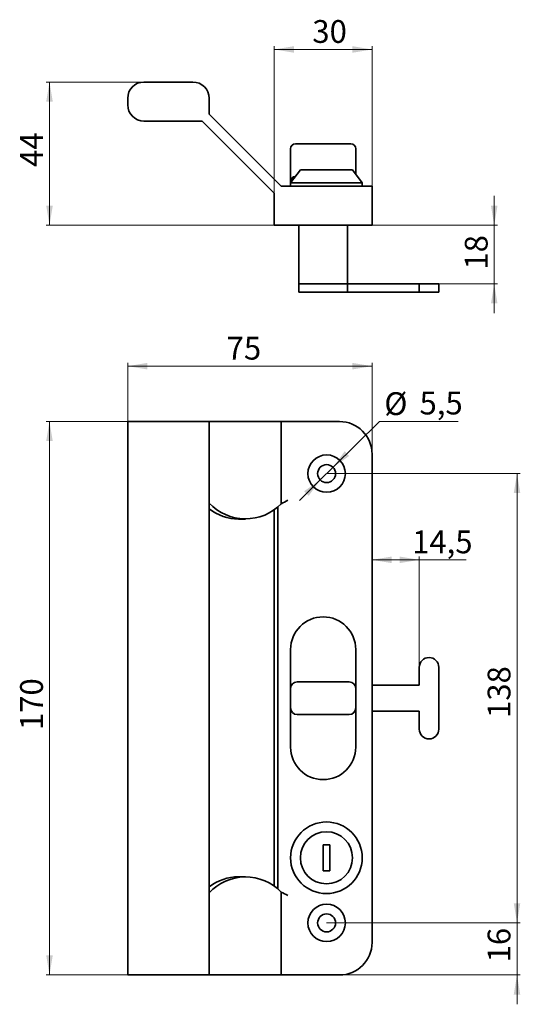
# Paper-space layout '1' of a CAD drawing. Units: millimetres. Extents: x 91 to 244, y 28 to 330.
import ezdxf

# ---------------------------------------------------------------- set-up
doc = ezdxf.new("R2010")
doc.units = ezdxf.units.MM
doc.styles.add('SLDTEXTSTYLE0', font='TXT', dxfattribs={"width": 0.7})
doc.dimstyles.new('SLDDIMSTYLE0', dxfattribs={"dimtxt": 7, "dimasz": 6, "dimexe": 0, "dimexo": 0.0625, "dimgap": 1.75, "dimtad": 2, "dimdec": 1, "dimrnd": 1e-09, "dimzin": 12, "dimdsep": 46, "dimtxsty": 'SLDTEXTSTYLE0', "dimsah": 1, "dimcen": 0.09, "dimadec": 0, "dimazin": 3, "dimtfac": 1, "dimtdec": 0, "dimtofl": 0, "dimtmove": 0, "dimatfit": 3, "dimfxl": 0, "dimfrac": 2, "dimtolj": 1, "dimtzin": 12, "dimarcsym": 0})
doc.dimstyles.new('SLDDIMSTYLE1', dxfattribs={"dimtxt": 7, "dimasz": 6, "dimexe": 0, "dimexo": 0.0625, "dimgap": 1.75, "dimtad": 2, "dimdec": 1, "dimrnd": 1e-09, "dimzin": 12, "dimdsep": 46, "dimtxsty": 'SLDTEXTSTYLE0', "dimsah": 1, "dimcen": 0.09, "dimadec": 0, "dimazin": 3, "dimtfac": 1, "dimtdec": 0, "dimtmove": 0, "dimatfit": 0, "dimfxl": 0, "dimfrac": 2, "dimtolj": 1, "dimtzin": 12, "dimarcsym": 0})
doc.dimstyles.new('SLDDIMSTYLE2', dxfattribs={"dimtxt": 7, "dimasz": 6, "dimexe": 0, "dimexo": 0.0625, "dimgap": 1.75, "dimtad": 0, "dimtih": 1, "dimtoh": 1, "dimdec": 1, "dimrnd": 1e-09, "dimzin": 12, "dimdsep": 46, "dimtxsty": 'SLDTEXTSTYLE0', "dimsah": 1, "dimcen": 0, "dimadec": 0, "dimazin": 3, "dimtfac": 1, "dimtdec": 0, "dimtmove": 0, "dimatfit": 3, "dimfxl": 0, "dimfrac": 2, "dimtolj": 1, "dimtzin": 12, "dimarcsym": 0})

# ---------------------------------------------------------------- blocks, each defined once
blk = doc.blocks.new('_D')
at = {"color": 7, "linetype": 'Continuous', "lineweight": 0}
for p, q in [((143.98, 206.68), (98.98, 206.68)), ((99.98, 206.68), (99.98, 36.68)), ((123.98, 36.68), (98.98, 36.68))]:
    blk.add_line(p, q, dxfattribs=at)
at = {"color": 7, "linetype": 'Continuous', "lineweight": 18}
for points in [[(99.98, 206.68), (98.98, 200.68), (100.98, 200.68)], [(99.98, 36.68), (100.98, 42.68), (98.98, 42.68)]]:
    blk.add_solid(points, dxfattribs=at)
at = {"color": 7, "linetype": 'Continuous', "lineweight": 18, "insert": (90.96, 111.92), "char_height": 7, "attachment_point": 1, "rotation": 90, "style": 'SLDTEXTSTYLE0'}
blk.add_mtext('170', dxfattribs=at)
blk = doc.blocks.new('_D_1')
at = {"color": 7, "linetype": 'Continuous', "lineweight": 0}
for p, q in [((123.98, 206.68), (123.98, 224.68)), ((198.98, 196.68), (198.98, 224.68)), ((123.98, 223.68), (198.98, 223.68))]:
    blk.add_line(p, q, dxfattribs=at)
at = {"color": 7, "linetype": 'Continuous', "lineweight": 18}
for points in [[(123.98, 223.68), (129.98, 222.68), (129.98, 224.68)], [(198.98, 223.68), (192.98, 224.68), (192.98, 222.68)]]:
    blk.add_solid(points, dxfattribs=at)
at = {"color": 7, "linetype": 'Continuous', "lineweight": 18, "insert": (154.35, 232.7), "char_height": 7, "attachment_point": 1, "style": 'SLDTEXTSTYLE0'}
blk.add_mtext('75', dxfattribs=at)
blk = doc.blocks.new('_D_2')
at = {"color": 7, "linetype": 'Continuous', "lineweight": 0}
for p, q in [((213.48, 164.19), (198.98, 164.19)), ((213.48, 131.18), (213.48, 165.19)), ((213.48, 164.19), (227.82, 164.19))]:
    blk.add_line(p, q, dxfattribs=at)
at = {"color": 7, "linetype": 'Continuous', "lineweight": 18}
for points in [[(198.98, 164.19), (204.98, 163.19), (204.98, 165.19)], [(213.48, 164.19), (207.48, 165.19), (207.48, 163.19)]]:
    blk.add_solid(points, dxfattribs=at)
at = {"color": 7, "linetype": 'Continuous', "lineweight": 18, "insert": (211.28, 173.21), "char_height": 7, "attachment_point": 1, "style": 'SLDTEXTSTYLE0'}
blk.add_mtext('14,5', dxfattribs=at)
blk = doc.blocks.new('_D_3')
at = {"color": 7, "linetype": 'Continuous', "lineweight": 0}
for p, q in [((185.04, 190.68), (244.48, 190.68)), ((243.48, 190.68), (243.48, 52.68)), ((185.04, 52.68), (244.48, 52.68))]:
    blk.add_line(p, q, dxfattribs=at)
at = {"color": 7, "linetype": 'Continuous', "lineweight": 18}
for points in [[(243.48, 190.68), (242.48, 184.68), (244.48, 184.68)], [(243.48, 52.68), (244.48, 58.68), (242.48, 58.68)]]:
    blk.add_solid(points, dxfattribs=at)
at = {"color": 7, "linetype": 'Continuous', "lineweight": 18, "insert": (234.46, 115.63), "char_height": 7, "attachment_point": 1, "rotation": 90, "style": 'SLDTEXTSTYLE0'}
blk.add_mtext('138', dxfattribs=at)
blk = doc.blocks.new('_D_4')
at = {"color": 7, "linetype": 'Continuous', "lineweight": 0}
for p, q in [((243.48, 52.68), (243.48, 61.68)), ((185.04, 52.68), (244.48, 52.68)), ((243.48, 52.68), (243.48, 36.68)), ((188.98, 36.68), (244.48, 36.68)), ((243.48, 36.68), (243.48, 27.68))]:
    blk.add_line(p, q, dxfattribs=at)
at = {"color": 7, "linetype": 'Continuous', "lineweight": 18}
for points in [[(243.48, 52.68), (244.48, 58.68), (242.48, 58.68)], [(243.48, 36.68), (242.48, 30.68), (244.48, 30.68)]]:
    blk.add_solid(points, dxfattribs=at)
at = {"color": 7, "linetype": 'Continuous', "lineweight": 18, "insert": (234.46, 40.56), "char_height": 7, "attachment_point": 1, "rotation": 90, "style": 'SLDTEXTSTYLE0'}
blk.add_mtext('16', dxfattribs=at)
blk = doc.blocks.new('_D_5')
at = {"color": 7, "linetype": 'Continuous', "lineweight": 0}
for p, q in [((187, 192.61), (201.24, 206.65)), ((201.24, 206.65), (225.37, 206.65)), ((183.09, 188.75), (187, 192.61)), ((183.09, 188.75), (176.68, 182.43))]:
    blk.add_line(p, q, dxfattribs=at)
at = {"color": 7, "linetype": 'Continuous', "lineweight": 18}
for points in [[(187, 192.61), (191.98, 196.11), (190.57, 197.53)], [(183.09, 188.75), (178.11, 185.25), (179.52, 183.82)]]:
    blk.add_solid(points, dxfattribs=at)
at = {"color": 7, "linetype": 'Continuous', "lineweight": 18, "char_height": 7, "attachment_point": 1, "style": 'SLDTEXTSTYLE0'}
for s, insert in [('%%c', (202.74, 215.67)), ('5,5', (213.56, 215.85))]:
    blk.add_mtext(s, dxfattribs=dict(at, insert=insert))
blk = doc.blocks.new('_D_6')
at = {"color": 7, "linetype": 'Continuous', "lineweight": 0}
for p, q in [((128.98, 310.95), (98.98, 310.95)), ((99.98, 310.95), (99.98, 266.95)), ((168.98, 266.95), (98.98, 266.95))]:
    blk.add_line(p, q, dxfattribs=at)
at = {"color": 7, "linetype": 'Continuous', "lineweight": 18}
for points in [[(99.98, 310.95), (98.98, 304.95), (100.98, 304.95)], [(99.98, 266.95), (100.98, 272.95), (98.98, 272.95)]]:
    blk.add_solid(points, dxfattribs=at)
at = {"color": 7, "linetype": 'Continuous', "lineweight": 18, "insert": (90.96, 284.86), "char_height": 7, "attachment_point": 1, "rotation": 90, "style": 'SLDTEXTSTYLE0'}
blk.add_mtext('44', dxfattribs=at)
blk = doc.blocks.new('_D_7')
at = {"color": 7, "linetype": 'Continuous', "lineweight": 0}
for p, q in [((168.98, 276.83), (168.98, 321.95)), ((168.98, 320.95), (198.98, 320.95)), ((198.98, 278.95), (198.98, 321.95))]:
    blk.add_line(p, q, dxfattribs=at)
at = {"color": 7, "linetype": 'Continuous', "lineweight": 18}
for points in [[(168.98, 320.95), (174.98, 319.95), (174.98, 321.95)], [(198.98, 320.95), (192.98, 321.95), (192.98, 319.95)]]:
    blk.add_solid(points, dxfattribs=at)
at = {"color": 7, "linetype": 'Continuous', "lineweight": 18, "insert": (180.65, 329.97), "char_height": 7, "attachment_point": 1, "style": 'SLDTEXTSTYLE0'}
blk.add_mtext('30', dxfattribs=at)
blk = doc.blocks.new('_D_8')
at = {"color": 7, "linetype": 'Continuous', "lineweight": 0}
for p, q in [((236.48, 266.95), (236.48, 275.95)), ((198.98, 266.95), (237.48, 266.95)), ((236.48, 266.95), (236.48, 248.95)), ((219.48, 248.95), (237.48, 248.95)), ((236.48, 248.95), (236.48, 239.95))]:
    blk.add_line(p, q, dxfattribs=at)
at = {"color": 7, "linetype": 'Continuous', "lineweight": 18}
for points in [[(236.48, 266.95), (237.48, 272.95), (235.48, 272.95)], [(236.48, 248.95), (235.48, 242.95), (237.48, 242.95)]]:
    blk.add_solid(points, dxfattribs=at)
at = {"color": 7, "linetype": 'Continuous', "lineweight": 18, "insert": (227.46, 253.34), "char_height": 7, "attachment_point": 1, "rotation": 90, "style": 'SLDTEXTSTYLE0'}
blk.add_mtext('18', dxfattribs=at)

psp = doc.layouts.new('1')

# ---------------------------------------------------------------- linework, layer by layer
at = {"color": 7, "linetype": 'Continuous', "lineweight": 35}
for p, q in [((128.98, 310.95), (143.98, 310.95)), ((123.98, 303.95), (123.98, 305.95)), ((148.98, 305.95), (148.98, 301.07)), ((148.98, 301.07), (171.1, 278.95)), ((146.86, 298.95), (128.98, 298.95)), ((168.98, 276.83), (146.86, 298.95)), ((173.98, 280.45), (173.98, 290.45)), ((175.48, 291.95), (175.98, 291.95)), ((175.98, 291.95), (191.98, 291.95)), ((191.98, 291.95), (192.48, 291.95)), ((193.98, 290.45), (193.98, 282.61)), ((176.98, 283.95), (173.98, 279.95)), ((176.98, 283.95), (192.98, 283.95)), ((195.98, 279.95), (192.98, 283.95)), ((171.1, 278.95), (188.98, 278.95)), ((173.98, 280.45), (173.98, 278.95)), ((173.98, 279.95), (173.98, 278.95)), ((173.98, 279.95), (195.98, 279.95)), ((188.98, 278.95), (198.98, 278.95)), ((195.98, 278.95), (195.98, 279.95)), ((198.98, 278.95), (198.98, 266.95)), ((168.98, 266.95), (168.98, 276.83)), ((188.98, 266.95), (168.98, 266.95)), ((176.48, 248.95), (176.48, 266.95)), ((198.98, 266.95), (188.98, 266.95)), ((191.48, 248.95), (191.48, 266.95)), ((191.48, 248.95), (176.48, 248.95)), ((176.48, 246.45), (176.48, 248.95)), ((191.48, 246.45), (191.48, 248.95)), ((191.48, 248.95), (213.48, 248.95)), ((213.48, 246.45), (213.48, 248.95)), ((219.48, 248.95), (213.48, 248.95)), ((219.48, 246.45), (219.48, 248.95)), ((176.48, 246.45), (191.48, 246.45)), ((191.48, 246.45), (213.48, 246.45)), ((219.48, 246.45), (213.48, 246.45)), ((123.98, 36.68), (123.98, 206.68)), ((123.98, 206.68), (128.98, 206.68)), ((128.98, 206.68), (143.98, 206.68)), ((143.98, 206.68), (148.98, 206.68)), ((148.98, 206.68), (148.98, 36.68)), ((148.98, 206.68), (171.1, 206.68)), ((171.1, 206.68), (171.1, 181.43)), ((171.1, 206.68), (188.98, 206.68)), ((198.98, 196.68), (198.98, 46.68)), ((168.98, 63.9), (168.98, 179.68)), ((170.07, 180.51), (170.07, 63.06)), ((158.03, 176.71), (160.16, 176.71)), ((173.98, 124.68), (173.98, 136.68)), ((193.98, 136.68), (193.98, 124.68)), ((213.48, 131.18), (213.48, 125.68)), ((219.48, 131.18), (219.48, 112.18)), ((173.98, 118.68), (173.98, 124.68)), ((175.98, 126.68), (191.98, 126.68)), ((193.98, 124.68), (193.98, 118.68)), ((213.48, 125.68), (198.98, 125.68)), ((173.98, 106.68), (173.98, 118.68)), ((193.98, 118.68), (193.98, 106.68)), ((191.98, 116.68), (175.98, 116.68)), ((198.98, 117.68), (213.48, 117.68)), ((213.48, 117.68), (213.48, 112.18)), ((185.98, 76.68), (183.98, 76.68)), ((183.98, 76.68), (183.98, 68.68)), ((185.98, 68.68), (185.98, 76.68)), ((160.16, 66.86), (158.03, 66.86)), ((183.98, 68.68), (185.98, 68.68)), ((171.1, 62.14), (171.1, 36.68)), ((128.98, 36.68), (123.98, 36.68)), ((128.98, 36.68), (143.98, 36.68)), ((148.98, 36.68), (143.98, 36.68)), ((148.98, 36.68), (171.1, 36.68)), ((171.1, 36.68), (188.98, 36.68))]:
    psp.add_line(p, q, dxfattribs=at)
for centre, radius in [((185.04, 190.68), 5.75), ((185.04, 190.68), 2.75), ((184.98, 72.68), 11), ((184.98, 72.68), 8), ((185.04, 52.68), 5.75), ((185.04, 52.68), 2.75)]:
    psp.add_circle(centre, radius, dxfattribs=at)
for centre, radius, start, end in [((128.98, 305.95), 5, 90, 180), ((143.98, 305.95), 5, 0, 90), ((128.98, 303.95), 5, 180, 270), ((175.48, 290.45), 1.5, 90, 180), ((192.48, 290.45), 1.5, 0, 90), ((175.48, 280.45), 1.5, 90, 180), ((188.98, 196.68), 10, 0, 90), ((160.15, 192.03), 15.25, 222.9388, 315.9489), ((158.25, 191.99), 15.28, 232.6756, 269.1877), ((183.98, 136.68), 10, 0, 180), ((216.48, 131.18), 3, 0, 180), ((175.98, 124.68), 2, 90, 180), ((191.98, 124.68), 2, 0, 90), ((175.98, 118.68), 2, 180, 270), ((191.98, 118.68), 2, 270, 0), ((216.48, 112.18), 3, 180, 0), ((183.98, 106.68), 10, 180, 0), ((158.25, 51.58), 15.28, 90.8123, 127.3244), ((160.15, 51.54), 15.25, 44.0431, 137.0691), ((188.98, 46.68), 10, 270, 0)]:
    psp.add_arc(centre, radius, start, end, dxfattribs=at)
for centre, start_param, end_param in [((149.21, 204.46), 5.304439, 5.369512), ((149.21, 39.12), 0.913673, 0.978746)]:
    psp.add_ellipse(centre, major_axis=(39.24, 0), ratio=0.707107, start_param=start_param, end_param=end_param, dxfattribs=at)

# ---------------------------------------------------------------- dimensions: what is measured, and where the dimension line sits
at = {"color": 7, "linetype": 'Continuous', "lineweight": 18}
for base, p1, p2, picture, middle in [((198.98, 320.95), (168.98, 276.83), (198.98, 278.95), '_D_7', (185.38, 320.95)), ((198.98, 223.68), (123.98, 206.68), (198.98, 196.68), '_D_1', (159.08, 223.68)), ((198.98, 164.19), (213.48, 131.18), (198.98, 196.68), '_D_2', (219.55, 164.19))]:
    dim = psp.add_linear_dim(base=base, p1=p1, p2=p2, dimstyle='SLDDIMSTYLE0', dxfattribs=at)
    dim.commit()
    dim.dimension.update_dxf_attribs({"geometry": picture, "text_midpoint": middle, "dimtype": 160})
for base, p1, p2, dimstyle, picture, middle in [((99.98, 266.95), (128.98, 310.95), (168.98, 266.95), 'SLDDIMSTYLE0', '_D_6', (99.98, 289.59)), ((236.48, 248.95), (198.98, 266.95), (219.48, 248.95), 'SLDDIMSTYLE1', '_D_8', (236.48, 258.08)), ((99.98, 36.68), (143.98, 206.68), (123.98, 36.68), 'SLDDIMSTYLE0', '_D', (99.98, 119.03)), ((243.48, 52.68), (185.04, 190.68), (185.04, 52.68), 'SLDDIMSTYLE0', '_D_3', (243.48, 122.73)), ((243.48, 36.68), (185.04, 52.68), (188.98, 36.68), 'SLDDIMSTYLE1', '_D_4', (243.48, 45.29))]:
    dim = psp.add_linear_dim(base=base, p1=p1, p2=p2, angle=90, dimstyle=dimstyle, dxfattribs=at)
    dim.commit()
    dim.dimension.update_dxf_attribs({"geometry": picture, "text_midpoint": middle, "dimtype": 160})
dim = psp.add_diameter_dim_2p(p1=(187, 192.61), p2=(183.09, 188.75), dimstyle='SLDDIMSTYLE2', dxfattribs=at)
dim.commit()
dim.dimension.update_dxf_attribs({"geometry": '_D_5', "text_midpoint": (214.05, 212.66), "dimtype": 163})

doc.saveas('drawing.dxf')
